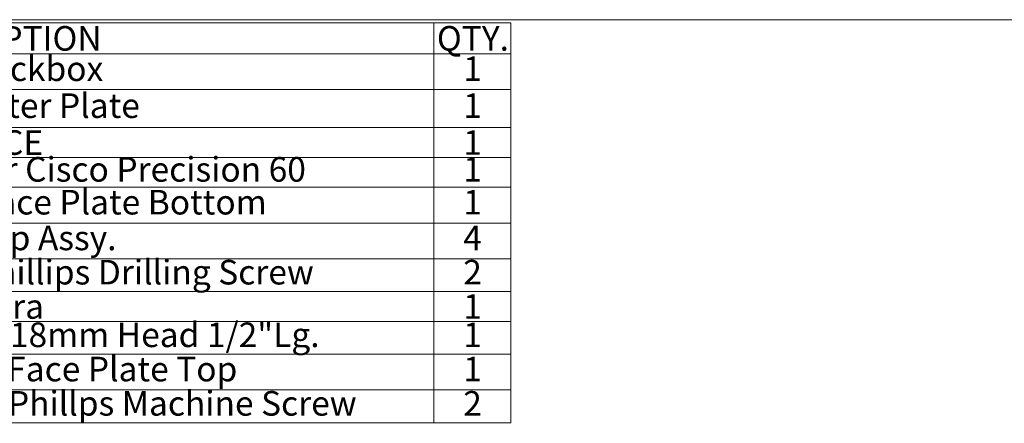
# Model space of a CAD drawing. Units: inches. Extents: x 1.8 to 57.6, y 2.1 to 43.7.
# Drawn here: x 19.6 to 37.4, y 36.4 to 43.7 of the extents above; entities that cross this region are included whole.
import ezdxf

# ---------------------------------------------------------------- set-up
doc = ezdxf.new("R2010")
doc.units = ezdxf.units.IN
doc.header["$LTSCALE"] = 5.333333
doc.header["$MEASUREMENT"] = 0
doc.styles.add('SLDTEXTSTYLE0', font='TXT', dxfattribs={"width": 0.75})

# ---------------------------------------------------------------- blocks, each defined once
blk = doc.blocks.new('SW_TABLEANNOTATION_0')
at = {"color": 0, "linetype": 'Continuous', "lineweight": 18}
for p, q in [((9.162, 0), (25.257, 0)), ((25.257, 0), (25.257, -0.561)), ((25.257, 0), (26.647, 0)), ((26.647, 0), (26.647, -0.561)), ((9.162, -0.561), (25.257, -0.561)), ((25.257, -0.561), (26.647, -0.561)), ((25.257, -0.561), (25.257, -1.207)), ((26.647, -0.561), (26.647, -1.207)), ((9.162, -1.207), (25.257, -1.207)), ((25.257, -1.207), (25.257, -1.894)), ((25.257, -1.207), (26.647, -1.207)), ((26.647, -1.207), (26.647, -1.894)), ((9.162, -1.894), (25.257, -1.894)), ((25.257, -1.894), (25.257, -2.433)), ((25.257, -1.894), (26.647, -1.894)), ((26.647, -1.894), (26.647, -2.433)), ((9.162, -2.433), (25.257, -2.433)), ((25.257, -2.433), (25.257, -2.972)), ((25.257, -2.433), (26.647, -2.433)), ((26.647, -2.433), (26.647, -2.972)), ((9.162, -2.972), (25.257, -2.972)), ((25.257, -2.972), (25.257, -3.618)), ((25.257, -2.972), (26.647, -2.972)), ((26.647, -2.972), (26.647, -3.618)), ((9.162, -3.618), (25.257, -3.618)), ((25.257, -3.618), (25.257, -4.264)), ((25.257, -3.618), (26.647, -3.618)), ((26.647, -3.618), (26.647, -4.264)), ((9.162, -4.264), (25.257, -4.264)), ((25.257, -4.264), (25.257, -4.857)), ((25.257, -4.264), (26.647, -4.264)), ((26.647, -4.264), (26.647, -4.857)), ((9.162, -4.857), (25.257, -4.857)), ((25.257, -4.857), (25.257, -5.396)), ((25.257, -4.857), (26.647, -4.857)), ((26.647, -4.857), (26.647, -5.396)), ((9.162, -5.396), (25.257, -5.396)), ((25.257, -5.396), (25.257, -5.989)), ((25.257, -5.396), (26.647, -5.396)), ((26.647, -5.396), (26.647, -5.989)), ((9.162, -5.989), (25.257, -5.989)), ((25.257, -5.989), (25.257, -6.635)), ((25.257, -5.989), (26.647, -5.989)), ((26.647, -5.989), (26.647, -6.635)), ((9.162, -6.635), (25.257, -6.635)), ((25.257, -6.635), (25.257, -7.227)), ((25.257, -6.635), (26.647, -6.635)), ((26.647, -6.635), (26.647, -7.227)), ((9.162, -7.227), (25.257, -7.227)), ((25.257, -7.227), (26.647, -7.227))]:
    blk.add_line(p, q, dxfattribs=at)
at = {"color": 0, "linetype": 'Continuous', "lineweight": 0, "attachment_point": 1, "style": 'SLDTEXTSTYLE0'}
for s, insert, char_height in [('DESCRIPTION', (15.349, -0.058), 0.44444), ('QTY.', (25.311, -0.058), 0.4444), ('Cubby Backbox', (14.893, -0.607), 0.44444), ('1', (25.788, -0.607), 0.444), ('Cubby Adapter Plate', (14.123, -1.274), 0.44444), ('1', (25.788, -1.274), 0.444), ('RC5-CE', (16.127, -1.941), 0.4444), ('1', (25.788, -1.941), 0.444), ('Cubby Camera Plate for Cisco Precision 60', (11.037, -2.426), 0.44444), ('1', (25.788, -2.426), 0.444), ('Cubby FP01 Split Face Plate Bottom', (12.103, -3.019), 0.44444), ('1', (25.788, -3.019), 0.444), ('Wall Clamp Assy.', (14.768, -3.665), 0.44444), ('4', (25.788, -3.665), 0.444), ('#6x3/8"Pan Head Phillips Drilling Screw', (11.919, -4.284), 0.44444), ('2', (25.788, -4.284), 0.444), ('Camera', (16.004, -4.904), 0.4444), ('1', (25.788, -4.904), 0.444), ('1/4"-20 Thumb Screw 18mm Head 1/2"Lg.', (11.337, -5.416), 0.44444), ('1', (25.788, -5.416), 0.444), ('Cubby FP03 Split Face Plate Top', (12.617, -6.035), 0.44444), ('1', (25.788, -6.035), 0.444), ('#6-32x 3/8" Button Head Phillps Machine Screw', (10.498, -6.655), 0.44444), ('2', (25.788, -6.655), 0.444)]:
    blk.add_mtext(s, dxfattribs=dict(at, insert=insert, char_height=char_height))

msp = doc.modelspace()

# ---------------------------------------------------------------- linework, layer by layer
at = {"color": 7, "linetype": 'Continuous', "lineweight": 18}
msp.add_line((1.7596107, 43.6910569), (56.692944, 43.6910569), dxfattribs=at)

# ---------------------------------------------------------------- block references
at = {"color": 7, "linetype": 'Continuous', "lineweight": 0}
msp.add_blockref('SW_TABLEANNOTATION_0', (1.8011236, 43.6339456), dxfattribs=at)

doc.saveas('drawing.dxf')
